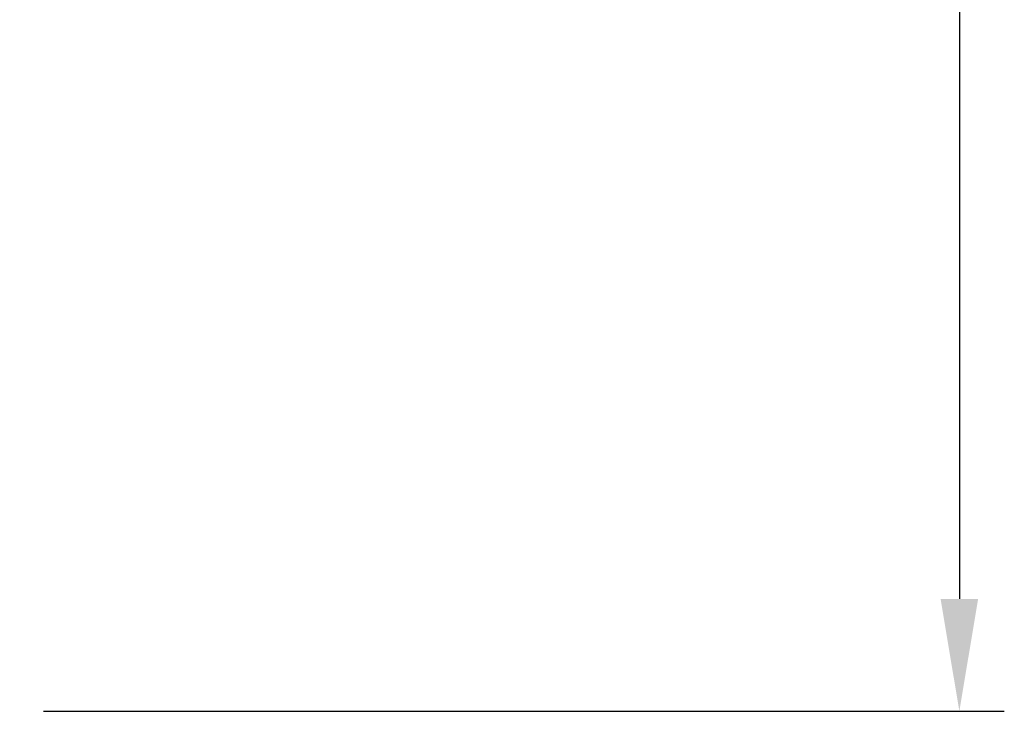
# Model space of a CAD drawing. Units: millimetres. Extents: x 0 to 26431, y 0 to 8410.
# Drawn here: x 2484 to 2703, y 4821 to 4975 of the extents above; entities that cross this region are included whole.
import ezdxf

# ---------------------------------------------------------------- set-up
doc = ezdxf.new("R2010")
doc.units = ezdxf.units.MM
doc.header["$LTSCALE"] = 10
doc.layers.add('5', color=1, linetype='Continuous', lineweight=0)
doc.styles.get("Standard").update_dxf_attribs({"font": 'isocp.shx'})
doc.dimstyles.new('GEN-ISO$0', dxfattribs={"dimtxt": 3.5, "dimasz": 2.5, "dimexe": 1, "dimexo": 1, "dimgap": 1.5, "dimtad": 1, "dimdsep": 46, "dimtxsty": 'Standard', "dimcen": 0, "dimclrd": 256, "dimclre": 256, "dimclrt": 3, "dimadec": 0, "dimazin": 2, "dimtp": 0.1, "dimtm": 0.1, "dimtfac": 0.71, "dimtmove": 0, "dimatfit": 3, "dimfxl": 1, "dimtzin": 0, "dimarcsym": 0})

# ---------------------------------------------------------------- blocks, each defined once
blk = doc.blocks.new('*D6')
at = {"layer": '5', "lineweight": -2}
for p, q in [((2488.8, 5500.66), (2702.58, 5500.66)), ((2692.58, 5475.66), (2692.58, 4845.66)), ((2488.8, 4820.66), (2702.58, 4820.66))]:
    blk.add_line(p, q, dxfattribs=at)
at = {"layer": '5'}
for points in [[(2688.41, 5475.66), (2696.75, 5475.66), (2692.58, 5500.66)], [(2688.41, 4845.66), (2696.75, 4845.66), (2692.58, 4820.66)]]:
    blk.add_solid(points, dxfattribs=at)
at = {"layer": 'Defpoints', "color": 0}
for p in [(2478.8, 5500.66), (2478.8, 4820.66), (2692.58, 4820.66)]:
    blk.add_point(p, dxfattribs=at)
at = {"layer": '5', "color": 3, "insert": (2660.08, 5158.81), "char_height": 35, "attachment_point": 5, "rotation": 90}
blk.add_mtext('680', dxfattribs=at)

msp = doc.modelspace()

# ---------------------------------------------------------------- dimensions: what is measured, and where the dimension line sits
at = {"layer": '5'}
dim = msp.add_linear_dim(base=(2692.581, 4820.656), p1=(2478.801, 5500.656), p2=(2478.801, 4820.656), angle=90, dimstyle='GEN-ISO$0', override={"dimscale": 10, "dimpost": '<>'}, dxfattribs=at)
dim.commit()
dim.dimension.update_dxf_attribs({"geometry": '*D6', "text_midpoint": (2692.581, 5158.807), "dimtype": 160})

doc.saveas('drawing.dxf')
